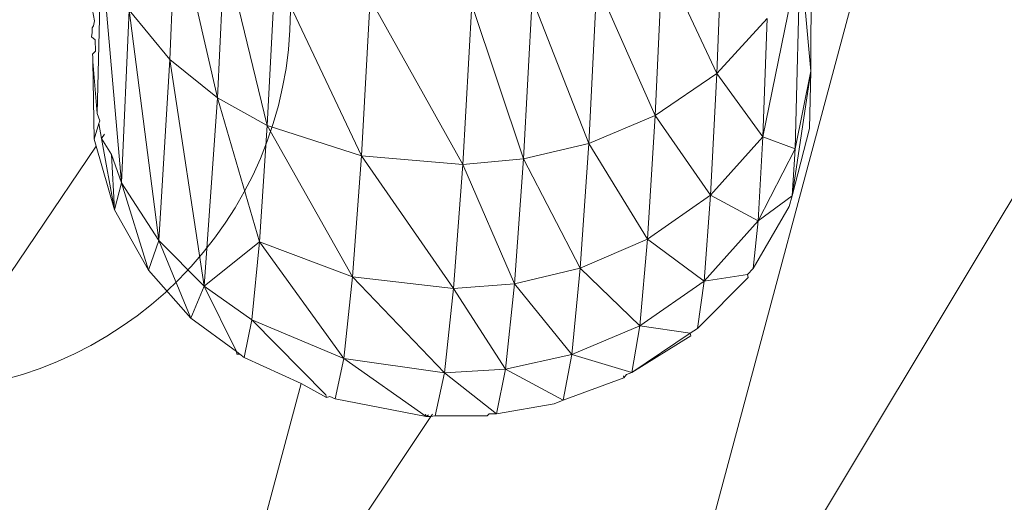
# Model space of a CAD drawing. Units: millimetres. Extents: x 1590 to 5896, y -3171 to 2980.
# Drawn here: x 2470 to 2484, y -64 to -57 of the extents above; entities that cross this region are included whole.
import ezdxf

# ---------------------------------------------------------------- set-up
doc = ezdxf.new("R2010")
doc.units = ezdxf.units.MM
doc.header["$MEASUREMENT"] = 0
doc.layers.add('layer 1', color=7, linetype='Continuous')

# ---------------------------------------------------------------- blocks, each defined once
blk = doc.blocks.new('ИО 0118Т-6')
at = {"layer": 'layer 1', "color": 250, "lineweight": 9}
blk.add_open_spline([(5883.4045, -2671.3765), (5883.4045, -2671.3765), (5882.7531, -2697.0845), (5882.7531, -2697.0845), (5882.7531, -2697.0845), (5882.7531, -2697.0845), (5880.8201, -2722.4574), (5880.8201, -2722.4574), (5880.8201, -2722.4574), (5880.8201, -2722.4574), (5877.6374, -2747.464), (5877.6374, -2747.464), (5877.6374, -2747.464), (5877.6374, -2747.464), (5873.236, -2772.0724), (5873.236, -2772.0724), (5873.236, -2772.0724), (5873.236, -2772.0724), (5867.6477, -2796.2512), (5867.6477, -2796.2512), (5867.6477, -2796.2512), (5867.6477, -2796.2512), (5860.9041, -2819.9685), (5860.9041, -2819.9685), (5860.9041, -2819.9685), (5860.9041, -2819.9685), (5853.0365, -2843.1933), (5853.0365, -2843.1933), (5853.0365, -2843.1933), (5853.0365, -2843.1933), (5844.0769, -2865.8939), (5844.0769, -2865.8939), (5844.0769, -2865.8939), (5844.0769, -2865.8939), (5834.0564, -2888.0386), (5834.0564, -2888.0386), (5834.0564, -2888.0386), (5834.0564, -2888.0386), (5823.007, -2909.5957), (5823.007, -2909.5957), (5823.007, -2909.5957), (5823.007, -2909.5957), (5810.9598, -2930.5338), (5810.9598, -2930.5338), (5810.9598, -2930.5338), (5810.9598, -2930.5338), (5797.9466, -2950.8215), (5797.9466, -2950.8215), (5797.9466, -2950.8215), (5797.9466, -2950.8215), (5783.9989, -2970.4274), (5783.9989, -2970.4274), (5783.9989, -2970.4274), (5783.9989, -2970.4274), (5769.1482, -2989.3194), (5769.1482, -2989.3194), (5769.1482, -2989.3194), (5769.1482, -2989.3194), (5753.4263, -3007.4662), (5753.4263, -3007.4662), (5753.4263, -3007.4662), (5753.4263, -3007.4662), (5736.8644, -3024.8363), (5736.8644, -3024.8363), (5736.8644, -3024.8363), (5736.8644, -3024.8363), (5719.4942, -3041.3982), (5719.4942, -3041.3982), (5719.4942, -3041.3982), (5719.4942, -3041.3982), (5701.3473, -3057.1202), (5701.3473, -3057.1202), (5701.3473, -3057.1202), (5701.3473, -3057.1202), (5682.4554, -3071.9711), (5682.4554, -3071.9711), (5682.4554, -3071.9711), (5682.4554, -3071.9711), (5662.8496, -3085.9186), (5662.8496, -3085.9186), (5662.8496, -3085.9186), (5662.8496, -3085.9186), (5642.5619, -3098.9319), (5642.5619, -3098.9319), (5642.5619, -3098.9319), (5642.5619, -3098.9319), (5621.6238, -3110.979), (5621.6238, -3110.979), (5621.6238, -3110.979), (5621.6238, -3110.979), (5600.0664, -3122.0286), (5600.0664, -3122.0286), (5600.0664, -3122.0286), (5600.0664, -3122.0286), (5577.9219, -3132.0489), (5577.9219, -3132.0489), (5577.9219, -3132.0489), (5577.9219, -3132.0489), (5555.2213, -3141.0086), (5555.2213, -3141.0086), (5555.2213, -3141.0086), (5555.2213, -3141.0086), (5531.9966, -3148.876), (5531.9966, -3148.876), (5531.9966, -3148.876), (5531.9966, -3148.876), (5508.2791, -3155.6197), (5508.2791, -3155.6197), (5508.2791, -3155.6197), (5508.2791, -3155.6197), (5484.1004, -3161.2081), (5484.1004, -3161.2081), (5484.1004, -3161.2081), (5484.1004, -3161.2081), (5459.492, -3165.6094), (5459.492, -3165.6094), (5459.492, -3165.6094), (5459.492, -3165.6094), (5434.4854, -3168.7923), (5434.4854, -3168.7923), (5434.4854, -3168.7923), (5434.4854, -3168.7923), (5409.1125, -3170.7251), (5409.1125, -3170.7251), (5409.1125, -3170.7251), (5409.1125, -3170.7251), (5383.4045, -3171.3765), (5383.4045, -3171.3765), (5383.4045, -3171.3765), (5383.4045, -3171.3765), (2099.4305, -3171.3765), (2099.4305, -3171.3765), (2099.4305, -3171.3765), (2099.4305, -3171.3765), (2073.7225, -3170.7251), (2073.7225, -3170.7251), (2073.7225, -3170.7251), (2073.7225, -3170.7251), (2048.3495, -3168.7923), (2048.3495, -3168.7923), (2048.3495, -3168.7923), (2048.3495, -3168.7923), (2023.3431, -3165.6092), (2023.3431, -3165.6092), (2023.3431, -3165.6092), (2023.3431, -3165.6092), (1998.7346, -3161.2081), (1998.7346, -3161.2081), (1998.7346, -3161.2081), (1998.7346, -3161.2081), (1974.5559, -3155.6199), (1974.5559, -3155.6199), (1974.5559, -3155.6199), (1974.5559, -3155.6199), (1950.8383, -3148.876), (1950.8383, -3148.876), (1950.8383, -3148.876), (1950.8383, -3148.876), (1927.6134, -3141.0088), (1927.6134, -3141.0088), (1927.6134, -3141.0088), (1927.6134, -3141.0088), (1904.9132, -3132.0489), (1904.9132, -3132.0489), (1904.9132, -3132.0489), (1904.9132, -3132.0489), (1882.7684, -3122.0286), (1882.7684, -3122.0286), (1882.7684, -3122.0286), (1882.7684, -3122.0286), (1861.2113, -3110.979), (1861.2113, -3110.979), (1861.2113, -3110.979), (1861.2113, -3110.979), (1840.2731, -3098.9316), (1840.2731, -3098.9316), (1840.2731, -3098.9316), (1840.2731, -3098.9316), (1819.9852, -3085.9186), (1819.9852, -3085.9186), (1819.9852, -3085.9186), (1819.9852, -3085.9186), (1800.3795, -3071.9709), (1800.3795, -3071.9709), (1800.3795, -3071.9709), (1800.3795, -3071.9709), (1781.4874, -3057.1201), (1781.4874, -3057.1201), (1781.4874, -3057.1201), (1781.4874, -3057.1201), (1763.3407, -3041.3982), (1763.3407, -3041.3982), (1763.3407, -3041.3982), (1763.3407, -3041.3982), (1745.9706, -3024.8363), (1745.9706, -3024.8363), (1745.9706, -3024.8363), (1745.9706, -3024.8363), (1729.4088, -3007.4663), (1729.4088, -3007.4663), (1729.4088, -3007.4663), (1729.4088, -3007.4663), (1713.6866, -2989.3193), (1713.6866, -2989.3193), (1713.6866, -2989.3193), (1713.6866, -2989.3193), (1698.8361, -2970.4272), (1698.8361, -2970.4272), (1698.8361, -2970.4272), (1698.8361, -2970.4272), (1684.8883, -2950.8216), (1684.8883, -2950.8216), (1684.8883, -2950.8216), (1684.8883, -2950.8216), (1671.8751, -2930.5339), (1671.8751, -2930.5339), (1671.8751, -2930.5339), (1671.8751, -2930.5339), (1659.828, -2909.5957), (1659.828, -2909.5957), (1659.828, -2909.5957), (1659.828, -2909.5957), (1648.7784, -2888.0386), (1648.7784, -2888.0386), (1648.7784, -2888.0386), (1648.7784, -2888.0386), (1638.7579, -2865.8938), (1638.7579, -2865.8938), (1638.7579, -2865.8938), (1638.7579, -2865.8938), (1629.7985, -2843.1933), (1629.7985, -2843.1933), (1629.7985, -2843.1933), (1629.7985, -2843.1933), (1621.9308, -2819.9685), (1621.9308, -2819.9685), (1621.9308, -2819.9685), (1621.9308, -2819.9685), (1615.1871, -2796.251), (1615.1871, -2796.251), (1615.1871, -2796.251), (1615.1871, -2796.251), (1609.599, -2772.0723), (1609.599, -2772.0723), (1609.599, -2772.0723), (1609.599, -2772.0723), (1605.1976, -2747.464), (1605.1976, -2747.464), (1605.1976, -2747.464), (1605.1976, -2747.464), (1602.0148, -2722.4575), (1602.0148, -2722.4575), (1602.0148, -2722.4575), (1602.0148, -2722.4575), (1600.0819, -2697.0845), (1600.0819, -2697.0845), (1600.0819, -2697.0845), (1600.0819, -2697.0845), (1599.4305, -2671.3765), (1599.4305, -2671.3765), (1599.4305, -2671.3765), (1599.4305, -2671.3765), (1599.4305, 2480.0097), (1599.4305, 2480.0097), (1599.4305, 2480.0097), (1599.4305, 2480.0097), (1600.0817, 2505.7177), (1600.0817, 2505.7177), (1600.0817, 2505.7177), (1600.0817, 2505.7177), (1602.0148, 2531.0903), (1602.0148, 2531.0903), (1602.0148, 2531.0903), (1602.0148, 2531.0903), (1605.1974, 2556.0971), (1605.1974, 2556.0971), (1605.1974, 2556.0971), (1605.1974, 2556.0971), (1609.599, 2580.7055), (1609.599, 2580.7055), (1609.599, 2580.7055), (1609.599, 2580.7055), (1615.1871, 2604.8842), (1615.1871, 2604.8842), (1615.1871, 2604.8842), (1615.1871, 2604.8842), (1621.9308, 2628.602), (1621.9308, 2628.602), (1621.9308, 2628.602), (1621.9308, 2628.602), (1629.7985, 2651.8271), (1629.7985, 2651.8271), (1629.7985, 2651.8271), (1629.7985, 2651.8271), (1638.7579, 2674.5273), (1638.7579, 2674.5273), (1638.7579, 2674.5273), (1638.7579, 2674.5273), (1648.7784, 2696.6718), (1648.7784, 2696.6718), (1648.7784, 2696.6718), (1648.7784, 2696.6718), (1659.8282, 2718.229), (1659.8282, 2718.229), (1659.8282, 2718.229), (1659.8282, 2718.229), (1671.8751, 2739.1669), (1671.8751, 2739.1669), (1671.8751, 2739.1669), (1671.8751, 2739.1669), (1684.8883, 2759.455), (1684.8883, 2759.455), (1684.8883, 2759.455), (1684.8883, 2759.455), (1698.8361, 2779.0605), (1698.8361, 2779.0605), (1698.8361, 2779.0605), (1698.8361, 2779.0605), (1713.6866, 2797.9526), (1713.6866, 2797.9526), (1713.6866, 2797.9526), (1713.6866, 2797.9526), (1729.4088, 2816.0996), (1729.4088, 2816.0996), (1729.4088, 2816.0996), (1729.4088, 2816.0996), (1745.9706, 2833.4697), (1745.9706, 2833.4697), (1745.9706, 2833.4697), (1745.9706, 2833.4697), (1763.3407, 2850.0317), (1763.3407, 2850.0317), (1763.3407, 2850.0317), (1763.3407, 2850.0317), (1781.4874, 2865.7534), (1781.4874, 2865.7534), (1781.4874, 2865.7534), (1781.4874, 2865.7534), (1800.3795, 2880.6044), (1800.3795, 2880.6044), (1800.3795, 2880.6044), (1800.3795, 2880.6044), (1819.9852, 2894.5517), (1819.9852, 2894.5517), (1819.9852, 2894.5517), (1819.9852, 2894.5517), (1840.2731, 2907.5649), (1840.2731, 2907.5649), (1840.2731, 2907.5649), (1840.2731, 2907.5649), (1861.2113, 2919.6123), (1861.2113, 2919.6123), (1861.2113, 2919.6123), (1861.2113, 2919.6123), (1882.7684, 2930.6621), (1882.7684, 2930.6621), (1882.7684, 2930.6621), (1882.7684, 2930.6621), (1904.9132, 2940.6821), (1904.9132, 2940.6821), (1904.9132, 2940.6821), (1904.9132, 2940.6821), (1927.6134, 2949.642), (1927.6134, 2949.642), (1927.6134, 2949.642), (1927.6134, 2949.642), (1950.8384, 2957.5092), (1950.8384, 2957.5092), (1950.8384, 2957.5092), (1950.8384, 2957.5092), (1974.5558, 2964.2534), (1974.5558, 2964.2534), (1974.5558, 2964.2534), (1974.5558, 2964.2534), (1998.7346, 2969.8413), (1998.7346, 2969.8413), (1998.7346, 2969.8413), (1998.7346, 2969.8413), (2023.343, 2974.2426), (2023.343, 2974.2426), (2023.343, 2974.2426), (2023.343, 2974.2426), (2048.3495, 2977.4252), (2048.3495, 2977.4252), (2048.3495, 2977.4252), (2048.3495, 2977.4252), (2073.7225, 2979.3583), (2073.7225, 2979.3583), (2073.7225, 2979.3583), (2073.7225, 2979.3583), (2099.4305, 2980.0097), (2099.4305, 2980.0097), (2099.4305, 2980.0097), (2099.4305, 2980.0097), (5383.4045, 2980.0097), (5383.4045, 2980.0097), (5383.4045, 2980.0097), (5383.4045, 2980.0097), (5409.1124, 2979.3588), (5409.1124, 2979.3588), (5409.1124, 2979.3588), (5409.1124, 2979.3588), (5434.4854, 2977.4257), (5434.4854, 2977.4257), (5434.4854, 2977.4257), (5434.4854, 2977.4257), (5459.4919, 2974.2426), (5459.4919, 2974.2426), (5459.4919, 2974.2426), (5459.4919, 2974.2426), (5484.1003, 2969.8408), (5484.1003, 2969.8408), (5484.1003, 2969.8408), (5484.1003, 2969.8408), (5508.2791, 2964.2529), (5508.2791, 2964.2529), (5508.2791, 2964.2529), (5508.2791, 2964.2529), (5531.9966, 2957.5092), (5531.9966, 2957.5092), (5531.9966, 2957.5092), (5531.9966, 2957.5092), (5555.2214, 2949.642), (5555.2214, 2949.642), (5555.2214, 2949.642), (5555.2214, 2949.642), (5577.9219, 2940.6826), (5577.9219, 2940.6826), (5577.9219, 2940.6826), (5577.9219, 2940.6826), (5600.0665, 2930.6621), (5600.0665, 2930.6621), (5600.0665, 2930.6621), (5600.0665, 2930.6621), (5621.6236, 2919.6118), (5621.6236, 2919.6118), (5621.6236, 2919.6118), (5621.6236, 2919.6118), (5642.562, 2907.5649), (5642.562, 2907.5649), (5642.562, 2907.5649), (5642.562, 2907.5649), (5662.8496, 2894.5517), (5662.8496, 2894.5517), (5662.8496, 2894.5517), (5662.8496, 2894.5517), (5682.4553, 2880.6044), (5682.4553, 2880.6044), (5682.4553, 2880.6044), (5682.4553, 2880.6044), (5701.3473, 2865.7534), (5701.3473, 2865.7534), (5701.3473, 2865.7534), (5701.3473, 2865.7534), (5719.4943, 2850.0317), (5719.4943, 2850.0317), (5719.4943, 2850.0317), (5719.4943, 2850.0317), (5736.8644, 2833.4697), (5736.8644, 2833.4697), (5736.8644, 2833.4697), (5736.8644, 2833.4697), (5753.4262, 2816.0996), (5753.4262, 2816.0996), (5753.4262, 2816.0996), (5753.4262, 2816.0996), (5769.1484, 2797.9526), (5769.1484, 2797.9526), (5769.1484, 2797.9526), (5769.1484, 2797.9526), (5783.9988, 2779.0605), (5783.9988, 2779.0605), (5783.9988, 2779.0605), (5783.9988, 2779.0605), (5797.9466, 2759.455), (5797.9466, 2759.455), (5797.9466, 2759.455), (5797.9466, 2759.455), (5810.9598, 2739.1669), (5810.9598, 2739.1669), (5810.9598, 2739.1669), (5810.9598, 2739.1669), (5823.0069, 2718.229), (5823.0069, 2718.229), (5823.0069, 2718.229), (5823.0069, 2718.229), (5834.0564, 2696.6713), (5834.0564, 2696.6713), (5834.0564, 2696.6713), (5834.0564, 2696.6713), (5844.0769, 2674.5268), (5844.0769, 2674.5268), (5844.0769, 2674.5268), (5844.0769, 2674.5268), (5853.0367, 2651.8266), (5853.0367, 2651.8266), (5853.0367, 2651.8266), (5853.0367, 2651.8266), (5860.9041, 2628.602), (5860.9041, 2628.602), (5860.9041, 2628.602), (5860.9041, 2628.602), (5867.6477, 2604.8842), (5867.6477, 2604.8842), (5867.6477, 2604.8842), (5867.6477, 2604.8842), (5873.236, 2580.7055), (5873.236, 2580.7055), (5873.236, 2580.7055), (5873.236, 2580.7055), (5877.6374, 2556.0971), (5877.6374, 2556.0971), (5877.6374, 2556.0971), (5877.6374, 2556.0971), (5880.8202, 2531.0908), (5880.8202, 2531.0908), (5880.8202, 2531.0908), (5880.8202, 2531.0908), (5882.7532, 2505.7177), (5882.7532, 2505.7177), (5882.7532, 2505.7177), (5882.7532, 2505.7177), (5883.4045, 2480.0097), (5883.4045, 2480.0097), (5883.4045, 2480.0097), (5883.4045, 2480.0097), (5883.4045, -2671.3765), (5883.4045, -2671.3765)], degree=3, knots=[0, 0, 0, 0, 0.0075188, 0.0075188, 0.0075188, 0.0075188, 0.0150376, 0.0150376, 0.0150376, 0.0150376, 0.0225564, 0.0225564, 0.0225564, 0.0225564, 0.0300752, 0.0300752, 0.0300752, 0.0300752, 0.037594, 0.037594, 0.037594, 0.037594, 0.0451128, 0.0451128, 0.0451128, 0.0451128, 0.0526316, 0.0526316, 0.0526316, 0.0526316, 0.0601504, 0.0601504, 0.0601504, 0.0601504, 0.0676692, 0.0676692, 0.0676692, 0.0676692, 0.075188, 0.075188, 0.075188, 0.075188, 0.0827068, 0.0827068, 0.0827068, 0.0827068, 0.0902256, 0.0902256, 0.0902256, 0.0902256, 0.0977444, 0.0977444, 0.0977444, 0.0977444, 0.1052632, 0.1052632, 0.1052632, 0.1052632, 0.112782, 0.112782, 0.112782, 0.112782, 0.1203008, 0.1203008, 0.1203008, 0.1203008, 0.1278195, 0.1278195, 0.1278195, 0.1278196, 0.1353383, 0.1353383, 0.1353383, 0.1353384, 0.1428571, 0.1428571, 0.1428571, 0.1428572, 0.1503759, 0.1503759, 0.1503759, 0.1503759, 0.1578947, 0.1578947, 0.1578947, 0.1578947, 0.1654135, 0.1654135, 0.1654135, 0.1654135, 0.1729323, 0.1729323, 0.1729323, 0.1729323, 0.1804511, 0.1804511, 0.1804511, 0.1804511, 0.1879699, 0.1879699, 0.1879699, 0.1879699, 0.1954887, 0.1954887, 0.1954887, 0.1954887, 0.2030075, 0.2030075, 0.2030075, 0.2030075, 0.2105263, 0.2105263, 0.2105263, 0.2105263, 0.2180451, 0.2180451, 0.2180451, 0.2180451, 0.2255639, 0.2255639, 0.2255639, 0.2255639, 0.2330827, 0.2330827, 0.2330827, 0.2330827, 0.2406015, 0.2406015, 0.2406015, 0.2406015, 0.2481203, 0.2481203, 0.2481203, 0.2481203, 0.2556391, 0.2556391, 0.2556391, 0.2556391, 0.2631579, 0.2631579, 0.2631579, 0.2631579, 0.2706767, 0.2706767, 0.2706767, 0.2706767, 0.2781955, 0.2781955, 0.2781955, 0.2781955, 0.2857143, 0.2857143, 0.2857143, 0.2857143, 0.2932331, 0.2932331, 0.2932331, 0.2932331, 0.3007519, 0.3007519, 0.3007519, 0.3007519, 0.3082707, 0.3082707, 0.3082707, 0.3082707, 0.3157895, 0.3157895, 0.3157895, 0.3157895, 0.3233083, 0.3233083, 0.3233083, 0.3233083, 0.3308271, 0.3308271, 0.3308271, 0.3308271, 0.3383459, 0.3383459, 0.3383459, 0.3383459, 0.3458647, 0.3458647, 0.3458647, 0.3458647, 0.3533835, 0.3533835, 0.3533835, 0.3533835, 0.3609023, 0.3609023, 0.3609023, 0.3609023, 0.3684211, 0.3684211, 0.3684211, 0.3684211, 0.3759398, 0.3759398, 0.3759398, 0.3759399, 0.3834586, 0.3834586, 0.3834586, 0.3834587, 0.3909774, 0.3909774, 0.3909774, 0.3909775, 0.3984962, 0.3984962, 0.3984962, 0.3984963, 0.406015, 0.406015, 0.406015, 0.406015, 0.4135338, 0.4135338, 0.4135338, 0.4135338, 0.4210526, 0.4210526, 0.4210526, 0.4210526, 0.4285714, 0.4285714, 0.4285714, 0.4285714, 0.4360902, 0.4360902, 0.4360902, 0.4360902, 0.443609, 0.443609, 0.443609, 0.443609, 0.4511278, 0.4511278, 0.4511278, 0.4511278, 0.4586466, 0.4586466, 0.4586466, 0.4586466, 0.4661654, 0.4661654, 0.4661654, 0.4661654, 0.4736842, 0.4736842, 0.4736842, 0.4736842, 0.481203, 0.481203, 0.481203, 0.481203, 0.4887218, 0.4887218, 0.4887218, 0.4887218, 0.4962406, 0.4962406, 0.4962406, 0.4962406, 0.5037594, 0.5037594, 0.5037594, 0.5037594, 0.5112782, 0.5112782, 0.5112782, 0.5112782, 0.518797, 0.518797, 0.518797, 0.518797, 0.5263158, 0.5263158, 0.5263158, 0.5263158, 0.5338346, 0.5338346, 0.5338346, 0.5338346, 0.5413534, 0.5413534, 0.5413534, 0.5413534, 0.5488722, 0.5488722, 0.5488722, 0.5488722, 0.556391, 0.556391, 0.556391, 0.556391, 0.5639098, 0.5639098, 0.5639098, 0.5639098, 0.5714286, 0.5714286, 0.5714286, 0.5714286, 0.5789474, 0.5789474, 0.5789474, 0.5789474, 0.5864662, 0.5864662, 0.5864662, 0.5864662, 0.593985, 0.593985, 0.593985, 0.593985, 0.6015038, 0.6015038, 0.6015038, 0.6015038, 0.6090226, 0.6090226, 0.6090226, 0.6090226, 0.6165414, 0.6165414, 0.6165414, 0.6165414, 0.6240602, 0.6240602, 0.6240602, 0.6240602, 0.6315789, 0.6315789, 0.6315789, 0.631579, 0.6390977, 0.6390977, 0.6390977, 0.6390978, 0.6466165, 0.6466165, 0.6466165, 0.6466166, 0.6541353, 0.6541353, 0.6541353, 0.6541353, 0.6616541, 0.6616541, 0.6616541, 0.6616541, 0.6691729, 0.6691729, 0.6691729, 0.6691729, 0.6766917, 0.6766917, 0.6766917, 0.6766917, 0.6842105, 0.6842105, 0.6842105, 0.6842105, 0.6917293, 0.6917293, 0.6917293, 0.6917293, 0.6992481, 0.6992481, 0.6992481, 0.6992481, 0.7067669, 0.7067669, 0.7067669, 0.7067669, 0.7142857, 0.7142857, 0.7142857, 0.7142857, 0.7218045, 0.7218045, 0.7218045, 0.7218045, 0.7293233, 0.7293233, 0.7293233, 0.7293233, 0.7368421, 0.7368421, 0.7368421, 0.7368421, 0.7443609, 0.7443609, 0.7443609, 0.7443609, 0.7518797, 0.7518797, 0.7518797, 0.7518797, 0.7593985, 0.7593985, 0.7593985, 0.7593985, 0.7669173, 0.7669173, 0.7669173, 0.7669173, 0.7744361, 0.7744361, 0.7744361, 0.7744361, 0.7819549, 0.7819549, 0.7819549, 0.7819549, 0.7894737, 0.7894737, 0.7894737, 0.7894737, 0.7969925, 0.7969925, 0.7969925, 0.7969925, 0.8045113, 0.8045113, 0.8045113, 0.8045113, 0.8120301, 0.8120301, 0.8120301, 0.8120301, 0.8195489, 0.8195489, 0.8195489, 0.8195489, 0.8270677, 0.8270677, 0.8270677, 0.8270677, 0.8345865, 0.8345865, 0.8345865, 0.8345865, 0.8421053, 0.8421053, 0.8421053, 0.8421053, 0.8496241, 0.8496241, 0.8496241, 0.8496241, 0.8571429, 0.8571429, 0.8571429, 0.8571429, 0.8646617, 0.8646617, 0.8646617, 0.8646617, 0.8721805, 0.8721805, 0.8721805, 0.8721805, 0.8796992, 0.8796992, 0.8796992, 0.8796993, 0.887218, 0.887218, 0.887218, 0.8872181, 0.8947368, 0.8947368, 0.8947368, 0.8947369, 0.9022556, 0.9022556, 0.9022556, 0.9022556, 0.9097744, 0.9097744, 0.9097744, 0.9097744, 0.9172932, 0.9172932, 0.9172932, 0.9172932, 0.924812, 0.924812, 0.924812, 0.924812, 0.9323308, 0.9323308, 0.9323308, 0.9323308, 0.9398496, 0.9398496, 0.9398496, 0.9398496, 0.9473684, 0.9473684, 0.9473684, 0.9473684, 0.9548872, 0.9548872, 0.9548872, 0.9548872, 0.962406, 0.962406, 0.962406, 0.962406, 0.9699248, 0.9699248, 0.9699248, 0.9699248, 0.9774436, 0.9774436, 0.9774436, 0.9774436, 0.9849624, 0.9849624, 0.9849624, 0.9849624, 1, 1, 1, 1], dxfattribs=at)
at = {"layer": 'layer 1', "color": 250, "lineweight": 20}
for points, knots in [([(2576.4244, -219.8732), (2576.4244, -219.8732), (2776.2622, -219.8732), (2776.2622, -219.8732), (2776.2622, -219.8732), (2849.9218, -219.8732), (2910.1887, -159.6063), (2910.1887, -85.9467), (2910.1887, -85.9467), (2910.1887, -85.9467), (2910.1887, -85.9466), (2910.1887, -85.9466), (2910.1887, -85.9466), (2910.1887, -12.287), (2849.9218, 47.9799), (2776.2622, 47.9799), (2776.2622, 47.9799), (2776.2622, 47.9799), (2576.4244, 47.9799), (2576.4244, 47.9799), (2576.4244, 47.9799), (2502.7648, 47.9799), (2442.4979, -12.287), (2442.4979, -85.9466), (2442.4979, -85.9466), (2442.4979, -85.9466), (2442.4979, -85.9467), (2442.4979, -85.9467), (2442.4979, -85.9467), (2442.4979, -159.6063), (2502.7648, -219.8732), (2576.4244, -219.8732)], [0, 0, 0, 0, 0.1111111, 0.1111111, 0.1111111, 0.1111111, 0.2222222, 0.2222222, 0.2222222, 0.2222222, 0.3333333, 0.3333333, 0.3333333, 0.3333333, 0.4444444, 0.4444444, 0.4444444, 0.4444445, 0.5555556, 0.5555556, 0.5555556, 0.5555556, 0.6666667, 0.6666667, 0.6666667, 0.6666667, 0.7777778, 0.7777778, 0.7777778, 0.7777778, 1, 1, 1, 1]), ([(2462.4979, 6.5537), (2462.4979, 6.5537), (2890.0491, 6.5537), (2890.0491, 6.5537), (2890.0491, 6.5537), (2901.0491, 6.5537), (2910.0491, -2.4463), (2910.0491, -13.4463), (2910.0491, -13.4463), (2910.0491, -13.4463), (2910.0491, -160.9605), (2910.0491, -160.9605), (2910.0491, -160.9605), (2910.0491, -171.9605), (2901.0491, -180.9605), (2890.0491, -180.9605), (2890.0491, -180.9605), (2890.0491, -180.9605), (2462.4979, -180.9605), (2462.4979, -180.9605), (2462.4979, -180.9605), (2451.4979, -180.9605), (2442.4979, -171.9605), (2442.4979, -160.9605), (2442.4979, -160.9605), (2442.4979, -160.9605), (2442.4979, -13.4463), (2442.4979, -13.4463), (2442.4979, -13.4463), (2442.4979, -2.4463), (2451.4979, 6.5537), (2462.4979, 6.5537)], [0, 0, 0, 0, 0.1111111, 0.1111111, 0.1111111, 0.1111111, 0.2222222, 0.2222222, 0.2222222, 0.2222222, 0.3333333, 0.3333333, 0.3333333, 0.3333333, 0.4444444, 0.4444444, 0.4444444, 0.4444445, 0.5555556, 0.5555556, 0.5555556, 0.5555556, 0.6666667, 0.6666667, 0.6666667, 0.6666667, 0.7777778, 0.7777778, 0.7777778, 0.7777778, 1, 1, 1, 1]), ([(2468.2073, -61.9943), (2468.2073, -61.9943), (2468.2072, -61.9943), (2468.2072, -61.9943), (2468.2072, -61.9943), (2465.2009, -61.9943), (2462.7412, -59.5346), (2462.7412, -56.5283), (2462.7412, -56.5283), (2462.7412, -56.5283), (2462.7412, -22.5956), (2462.7412, -22.5956), (2462.7412, -22.5956), (2462.7412, -19.5893), (2465.2009, -17.1296), (2468.2072, -17.1296), (2468.2072, -17.1296), (2468.2072, -17.1296), (2468.2073, -17.1296), (2468.2073, -17.1296), (2468.2073, -17.1296), (2471.2136, -17.1296), (2473.6733, -19.5893), (2473.6733, -22.5956), (2473.6733, -22.5956), (2473.6733, -22.5956), (2473.6733, -56.5283), (2473.6733, -56.5283), (2473.6733, -56.5283), (2473.6733, -59.5346), (2471.2136, -61.9943), (2468.2073, -61.9943)], [0, 0, 0, 0, 0.1111111, 0.1111111, 0.1111111, 0.1111111, 0.2222222, 0.2222222, 0.2222222, 0.2222222, 0.3333333, 0.3333333, 0.3333333, 0.3333333, 0.4444444, 0.4444444, 0.4444444, 0.4444445, 0.5555556, 0.5555556, 0.5555556, 0.5555556, 0.6666667, 0.6666667, 0.6666667, 0.6666667, 0.7777778, 0.7777778, 0.7777778, 0.7777778, 1, 1, 1, 1]), ([(2337.6882, -76.778), (2337.6882, -76.778), (2364.3885, -73.7031), (2379.8057, -67.5176), (2379.8057, -67.5176), (2395.2229, -61.3321), (2468.9659, -28.8417), (2468.9659, -28.8417), (2468.9659, -28.8417), (2468.9659, -28.8417), (2475.4948, -31.9551), (2476.8643, -39.1616), (2476.8643, -39.1616), (2478.2338, -46.3681), (2469.4233, -49.714), (2469.4233, -49.714), (2469.4233, -49.714), (2469.4233, -49.714), (2384.207, -86.6444), (2384.207, -86.6444), (2384.207, -86.6444), (2384.207, -86.6444), (2473.77, -125.2196), (2473.77, -125.2196), (2473.77, -125.2196), (2473.77, -125.2196), (2479.4174, -126.9746), (2476.2536, -136.3325), (2476.2536, -136.3325), (2473.0898, -145.6904), (2466.4852, -143.7324), (2463.6205, -142.6186), (2463.6205, -142.6186), (2460.7558, -141.5048), (2399.3736, -114.4804), (2399.3736, -114.4804), (2399.3736, -114.4804), (2399.3736, -114.4804), (2367.3242, -100.9434), (2355.5845, -98.9141), (2355.5845, -98.9141), (2343.8448, -96.8848), (2337.1009, -96.8292), (2337.1009, -96.8292), (2337.1009, -96.8292), (2337.1009, -96.8292), (2337.6882, -76.778), (2337.6882, -76.778)], [0, 0, 0, 0, 0.0769231, 0.0769231, 0.0769231, 0.0769231, 0.1538462, 0.1538462, 0.1538462, 0.1538462, 0.2307692, 0.2307692, 0.2307692, 0.2307692, 0.3076923, 0.3076923, 0.3076923, 0.3076923, 0.3846154, 0.3846154, 0.3846154, 0.3846154, 0.4615385, 0.4615385, 0.4615385, 0.4615385, 0.5384615, 0.5384615, 0.5384615, 0.5384615, 0.6153846, 0.6153846, 0.6153846, 0.6153846, 0.6923077, 0.6923077, 0.6923077, 0.6923077, 0.7692308, 0.7692308, 0.7692308, 0.7692308, 0.8461538, 0.8461538, 0.8461538, 0.8461539, 1, 1, 1, 1])]:
    blk.add_open_spline(points, degree=3, knots=knots, dxfattribs=at)
at = {"layer": 'layer 1', "lineweight": 9}
for points in [[(2478.5092, -68.4298), (2478.5092, -68.4298), (2483.135, -51.175), (2483.135, -51.175)], [(2487.8389, -52.8869), (2487.8389, -52.8869), (2478.5092, -68.4298), (2478.5092, -68.4298)], [(2487.8389, -52.8869), (2487.8389, -52.8869), (2483.4401, -69.2981), (2483.4401, -69.2981)], [(2490.8897, -53.9968), (2490.8897, -53.9968), (2483.4401, -69.2981), (2483.4401, -69.2981)], [(2481.1525, -54.721), (2481.1525, -54.721), (2481.1454, -57.3942), (2481.1454, -57.3942)], [(2472.0262, -55.1744), (2472.0262, -55.1744), (2471.944, -57.2288), (2471.944, -57.2288)], [(2472.0262, -55.1744), (2472.0262, -55.1744), (2472.6271, -57.7763), (2472.6271, -57.7763)], [(2479.794, -57.4302), (2479.794, -57.4302), (2479.8806, -55.2173), (2479.8806, -55.2173)], [(2470.8986, -58.0034), (2470.8986, -58.0034), (2470.9537, -55.6603), (2470.9537, -55.6603)], [(2471.2474, -58.9967), (2471.2474, -58.9967), (2470.9537, -55.6603), (2470.9537, -55.6603)], [(2472.727, -55.6485), (2472.727, -55.6485), (2472.6271, -57.7763), (2472.6271, -57.7763)], [(2472.727, -55.6485), (2472.727, -55.6485), (2473.3409, -58.1736), (2473.3409, -58.1736)], [(2479.0137, -55.7648), (2479.0137, -55.7648), (2478.9076, -58.0304), (2478.9076, -58.0304)], [(2479.0137, -55.7648), (2479.0137, -55.7648), (2479.794, -57.4302), (2479.794, -57.4302)], [(2480.4543, -58.3391), (2480.4543, -58.3391), (2480.9896, -55.7122), (2480.9896, -55.7122)], [(2480.9181, -58.5121), (2480.9181, -58.5121), (2480.9896, -55.7122), (2480.9896, -55.7122)], [(2480.9896, -55.7122), (2480.9896, -55.7122), (2481.1454, -57.3942), (2481.1454, -57.3942)], [(2473.4534, -55.9884), (2473.4534, -55.9884), (2473.3409, -58.1736), (2473.3409, -58.1736)], [(2473.4534, -55.9884), (2473.4534, -55.9884), (2474.6919, -58.6111), (2474.6919, -58.6111)], [(2478.0746, -56.1379), (2478.0746, -56.1379), (2477.9554, -58.4325), (2477.9554, -58.4325)], [(2478.0746, -56.1379), (2478.0746, -56.1379), (2478.9076, -58.0304), (2478.9076, -58.0304)], [(2474.8181, -56.3525), (2474.8181, -56.3525), (2474.6919, -58.6111), (2474.6919, -58.6111)], [(2476.1462, -58.7357), (2476.1462, -58.7357), (2474.8181, -56.3525), (2474.8181, -56.3525)], [(2477.1445, -56.3525), (2477.1445, -56.3525), (2477.0174, -58.6561), (2477.0174, -58.6561)], [(2477.1445, -56.3525), (2477.1445, -56.3525), (2477.9554, -58.4325), (2477.9554, -58.4325)], [(2470.862, -56.6723), (2470.862, -56.6723), (2470.8335, -56.5211), (2470.8335, -56.5211)], [(2471.2474, -58.9967), (2471.2474, -58.9967), (2471.3587, -56.5186), (2471.3587, -56.5186)], [(2471.3587, -56.5186), (2471.3587, -56.5186), (2471.7855, -59.828), (2471.7855, -59.828)], [(2471.944, -57.2288), (2471.944, -57.2288), (2471.3587, -56.5186), (2471.3587, -56.5186)], [(2476.2761, -56.4383), (2476.2761, -56.4383), (2476.1462, -58.7357), (2476.1462, -58.7357)], [(2476.2761, -56.4383), (2476.2761, -56.4383), (2477.0174, -58.6561), (2477.0174, -58.6561)], [(2470.862, -56.6723), (2470.862, -56.6723), (2470.8476, -56.7434), (2470.8476, -56.7434)], [(2479.794, -57.4302), (2479.794, -57.4302), (2480.5185, -56.6418), (2480.5185, -56.6418)], [(2480.4543, -58.3391), (2480.4543, -58.3391), (2480.5185, -56.6418), (2480.5185, -56.6418)], [(2470.8476, -56.7434), (2470.8476, -56.7434), (2470.8266, -56.7719), (2470.8266, -56.7719)], [(2470.8266, -56.7719), (2470.8266, -56.7719), (2470.8279, -56.8402), (2470.8279, -56.8402)], [(2470.8279, -56.8402), (2470.8279, -56.8402), (2470.8149, -56.9042), (2470.8149, -56.9042)], [(2470.8149, -56.9042), (2470.8149, -56.9042), (2470.8695, -56.9439), (2470.8695, -56.9439)], [(2470.874, -57.1091), (2470.874, -57.1091), (2470.8695, -56.9439), (2470.8695, -56.9439)], [(2470.874, -57.1091), (2470.874, -57.1091), (2470.8336, -57.15), (2470.8336, -57.15)], [(2470.8371, -57.1955), (2470.8371, -57.1955), (2470.8336, -57.15), (2470.8336, -57.15)], [(2470.8357, -57.2565), (2470.8357, -57.2565), (2470.8371, -57.1955), (2470.8371, -57.1955)], [(2471.7855, -59.828), (2471.7855, -59.828), (2471.944, -57.2288), (2471.944, -57.2288)], [(2472.4324, -60.4807), (2472.4324, -60.4807), (2471.944, -57.2288), (2471.944, -57.2288)], [(2472.6271, -57.7763), (2472.6271, -57.7763), (2471.944, -57.2288), (2471.944, -57.2288)], [(2470.8357, -57.2565), (2470.8357, -57.2565), (2470.8561, -58.3695), (2470.8561, -58.3695)], [(2470.8357, -57.2565), (2470.8357, -57.2565), (2470.8986, -58.0034), (2470.8986, -58.0034)], [(2480.8775, -59.1849), (2480.8775, -59.1849), (2481.1454, -57.3942), (2481.1454, -57.3942)], [(2480.9181, -58.5121), (2480.9181, -58.5121), (2481.1454, -57.3942), (2481.1454, -57.3942)], [(2481.1454, -57.3942), (2481.1454, -57.3942), (2481.1245, -58.2207), (2481.1245, -58.2207)], [(2478.9076, -58.0304), (2478.9076, -58.0304), (2479.794, -57.4302), (2479.794, -57.4302)], [(2479.7047, -59.1773), (2479.7047, -59.1773), (2479.794, -57.4302), (2479.794, -57.4302)], [(2479.794, -57.4302), (2479.794, -57.4302), (2480.4543, -58.3391), (2480.4543, -58.3391)], [(2472.4324, -60.4807), (2472.4324, -60.4807), (2472.6271, -57.7763), (2472.6271, -57.7763)], [(2473.2296, -59.8453), (2473.2296, -59.8453), (2472.6271, -57.7763), (2472.6271, -57.7763)], [(2473.3409, -58.1736), (2473.3409, -58.1736), (2472.6271, -57.7763), (2472.6271, -57.7763)], [(2470.8986, -58.0034), (2470.8986, -58.0034), (2470.9357, -58.1089), (2470.9357, -58.1089)], [(2477.9554, -58.4325), (2477.9554, -58.4325), (2478.9076, -58.0304), (2478.9076, -58.0304)], [(2478.7991, -59.8086), (2478.7991, -59.8086), (2478.9076, -58.0304), (2478.9076, -58.0304)], [(2479.7047, -59.1773), (2479.7047, -59.1773), (2478.9076, -58.0304), (2478.9076, -58.0304)], [(2470.8561, -58.3695), (2470.8561, -58.3695), (2470.9243, -58.1462), (2470.9243, -58.1462)], [(2470.9243, -58.1462), (2470.9243, -58.1462), (2470.9357, -58.1089), (2470.9357, -58.1089)], [(2470.9243, -58.1462), (2470.9243, -58.1462), (2470.9626, -58.3598), (2470.9626, -58.3598)], [(2473.2296, -59.8453), (2473.2296, -59.8453), (2473.3409, -58.1736), (2473.3409, -58.1736)], [(2474.566, -60.3478), (2474.566, -60.3478), (2473.3409, -58.1736), (2473.3409, -58.1736)], [(2474.6919, -58.6111), (2474.6919, -58.6111), (2473.3409, -58.1736), (2473.3409, -58.1736)], [(2480.8775, -59.1849), (2480.8775, -59.1849), (2481.1245, -58.2207), (2481.1245, -58.2207)], [(2470.8561, -58.3695), (2470.8561, -58.3695), (2470.8858, -58.4733), (2470.8858, -58.4733)], [(2471.0029, -58.3003), (2471.0029, -58.3003), (2470.9626, -58.3598), (2470.9626, -58.3598)], [(2471.1472, -59.3871), (2471.1472, -59.3871), (2470.9626, -58.3598), (2470.9626, -58.3598)], [(2470.9626, -58.3598), (2470.9626, -58.3598), (2471.1056, -58.5927), (2471.1056, -58.5927)], [(2479.7047, -59.1773), (2479.7047, -59.1773), (2480.4543, -58.3391), (2480.4543, -58.3391)], [(2480.3871, -59.5456), (2480.3871, -59.5456), (2480.4543, -58.3391), (2480.4543, -58.3391)], [(2480.4543, -58.3391), (2480.4543, -58.3391), (2480.9181, -58.5121), (2480.9181, -58.5121)], [(2470.8858, -58.4733), (2470.8858, -58.4733), (2465.6817, -66.1649), (2465.6817, -66.1649)], [(2470.8858, -58.4733), (2470.8858, -58.4733), (2471.1472, -59.3871), (2471.1472, -59.3871)], [(2477.0174, -58.6561), (2477.0174, -58.6561), (2477.9554, -58.4325), (2477.9554, -58.4325)], [(2477.8343, -60.2239), (2477.8343, -60.2239), (2477.9554, -58.4325), (2477.9554, -58.4325)], [(2478.7991, -59.8086), (2478.7991, -59.8086), (2477.9554, -58.4325), (2477.9554, -58.4325)], [(2480.9181, -58.5121), (2480.9181, -58.5121), (2480.3871, -59.5456), (2480.3871, -59.5456)], [(2480.9181, -58.5121), (2480.9181, -58.5121), (2480.8775, -59.1849), (2480.8775, -59.1849)], [(2471.1472, -59.3871), (2471.1472, -59.3871), (2471.1056, -58.5927), (2471.1056, -58.5927)], [(2471.1056, -58.5927), (2471.1056, -58.5927), (2471.2474, -58.9967), (2471.2474, -58.9967)], [(2474.566, -60.3478), (2474.566, -60.3478), (2474.6919, -58.6111), (2474.6919, -58.6111)], [(2476.0156, -60.514), (2476.0156, -60.514), (2474.6919, -58.6111), (2474.6919, -58.6111)], [(2476.1462, -58.7357), (2476.1462, -58.7357), (2474.6919, -58.6111), (2474.6919, -58.6111)], [(2476.1462, -58.7357), (2476.1462, -58.7357), (2477.0174, -58.6561), (2477.0174, -58.6561)], [(2476.8892, -60.4461), (2476.8892, -60.4461), (2477.0174, -58.6561), (2477.0174, -58.6561)], [(2477.8343, -60.2239), (2477.8343, -60.2239), (2477.0174, -58.6561), (2477.0174, -58.6561)], [(2476.0156, -60.514), (2476.0156, -60.514), (2476.1462, -58.7357), (2476.1462, -58.7357)], [(2476.8892, -60.4461), (2476.8892, -60.4461), (2476.1462, -58.7357), (2476.1462, -58.7357)], [(2471.1472, -59.3871), (2471.1472, -59.3871), (2471.2474, -58.9967), (2471.2474, -58.9967)], [(2471.2474, -58.9967), (2471.2474, -58.9967), (2471.7855, -59.828), (2471.7855, -59.828)], [(2471.6372, -60.2502), (2471.6372, -60.2502), (2471.2474, -58.9967), (2471.2474, -58.9967)], [(2479.7047, -59.1773), (2479.7047, -59.1773), (2478.7991, -59.8086), (2478.7991, -59.8086)], [(2479.6127, -60.4081), (2479.6127, -60.4081), (2479.7047, -59.1773), (2479.7047, -59.1773)], [(2480.3871, -59.5456), (2480.3871, -59.5456), (2479.7047, -59.1773), (2479.7047, -59.1773)], [(2480.3871, -59.5456), (2480.3871, -59.5456), (2480.8775, -59.1849), (2480.8775, -59.1849)], [(2480.8775, -59.1849), (2480.8775, -59.1849), (2480.8335, -59.3379), (2480.8335, -59.3379)], [(2480.3171, -60.226), (2480.3171, -60.226), (2480.8335, -59.3379), (2480.8335, -59.3379)], [(2471.1472, -59.3871), (2471.1472, -59.3871), (2471.6372, -60.2502), (2471.6372, -60.2502)], [(2479.6127, -60.4081), (2479.6127, -60.4081), (2480.3871, -59.5456), (2480.3871, -59.5456)], [(2480.3871, -59.5456), (2480.3871, -59.5456), (2480.3171, -60.226), (2480.3171, -60.226)], [(2471.6372, -60.2502), (2471.6372, -60.2502), (2471.7855, -59.828), (2471.7855, -59.828)], [(2471.7855, -59.828), (2471.7855, -59.828), (2472.4324, -60.4807), (2472.4324, -60.4807)], [(2472.2452, -60.9383), (2472.2452, -60.9383), (2471.7855, -59.828), (2471.7855, -59.828)], [(2473.2296, -59.8453), (2473.2296, -59.8453), (2472.4324, -60.4807), (2472.4324, -60.4807)], [(2473.1195, -60.9632), (2473.1195, -60.9632), (2473.2296, -59.8453), (2473.2296, -59.8453)], [(2474.4405, -61.5197), (2474.4405, -61.5197), (2473.2296, -59.8453), (2473.2296, -59.8453)], [(2474.566, -60.3478), (2474.566, -60.3478), (2473.2296, -59.8453), (2473.2296, -59.8453)], [(2478.7991, -59.8086), (2478.7991, -59.8086), (2477.8343, -60.2239), (2477.8343, -60.2239)], [(2478.6881, -61.0497), (2478.6881, -61.0497), (2478.7991, -59.8086), (2478.7991, -59.8086)], [(2479.6127, -60.4081), (2479.6127, -60.4081), (2478.7991, -59.8086), (2478.7991, -59.8086)], [(2471.6372, -60.2502), (2471.6372, -60.2502), (2472.2452, -60.9383), (2472.2452, -60.9383)], [(2474.4405, -61.5197), (2474.4405, -61.5197), (2474.566, -60.3478), (2474.566, -60.3478)], [(2475.8847, -61.7267), (2475.8847, -61.7267), (2474.566, -60.3478), (2474.566, -60.3478)], [(2476.0156, -60.514), (2476.0156, -60.514), (2474.566, -60.3478), (2474.566, -60.3478)], [(2477.8343, -60.2239), (2477.8343, -60.2239), (2476.8892, -60.4461), (2476.8892, -60.4461)], [(2477.7112, -61.4637), (2477.7112, -61.4637), (2477.8343, -60.2239), (2477.8343, -60.2239)], [(2478.6881, -61.0497), (2478.6881, -61.0497), (2477.8343, -60.2239), (2477.8343, -60.2239)], [(2479.5179, -61.0871), (2479.5179, -61.0871), (2480.2439, -60.3568), (2480.2439, -60.3568)], [(2480.2361, -60.3133), (2480.2361, -60.3133), (2479.6127, -60.4081), (2479.6127, -60.4081)], [(2480.2361, -60.3133), (2480.2361, -60.3133), (2480.3171, -60.226), (2480.3171, -60.226)], [(2480.2439, -60.3568), (2480.2439, -60.3568), (2480.2361, -60.3133), (2480.2361, -60.3133)], [(2472.4324, -60.4807), (2472.4324, -60.4807), (2472.2452, -60.9383), (2472.2452, -60.9383)], [(2473.1195, -60.9632), (2473.1195, -60.9632), (2472.4324, -60.4807), (2472.4324, -60.4807)], [(2472.8978, -61.4202), (2472.8978, -61.4202), (2472.4324, -60.4807), (2472.4324, -60.4807)], [(2476.0156, -60.514), (2476.0156, -60.514), (2476.8892, -60.4461), (2476.8892, -60.4461)], [(2476.7602, -61.6748), (2476.7602, -61.6748), (2476.8892, -60.4461), (2476.8892, -60.4461)], [(2477.7112, -61.4637), (2477.7112, -61.4637), (2476.8892, -60.4461), (2476.8892, -60.4461)], [(2479.6127, -60.4081), (2479.6127, -60.4081), (2478.6881, -61.0497), (2478.6881, -61.0497)], [(2479.6127, -60.4081), (2479.6127, -60.4081), (2479.5179, -61.0871), (2479.5179, -61.0871)], [(2475.8847, -61.7267), (2475.8847, -61.7267), (2476.0156, -60.514), (2476.0156, -60.514)], [(2476.7602, -61.6748), (2476.7602, -61.6748), (2476.0156, -60.514), (2476.0156, -60.514)], [(2472.2452, -60.9383), (2472.2452, -60.9383), (2472.8978, -61.4202), (2472.8978, -61.4202)], [(2473.1195, -60.9632), (2473.1195, -60.9632), (2473.0109, -61.5038), (2473.0109, -61.5038)], [(2474.4405, -61.5197), (2474.4405, -61.5197), (2473.1195, -60.9632), (2473.1195, -60.9632)], [(2473.1195, -60.9632), (2473.1195, -60.9632), (2474.1836, -62.0401), (2474.1836, -62.0401)], [(2478.6881, -61.0497), (2478.6881, -61.0497), (2477.7112, -61.4637), (2477.7112, -61.4637)], [(2478.6881, -61.0497), (2478.6881, -61.0497), (2478.5752, -61.7191), (2478.5752, -61.7191)], [(2478.6881, -61.0497), (2478.6881, -61.0497), (2479.4134, -61.1572), (2479.4134, -61.1572)], [(2479.4134, -61.1572), (2479.4134, -61.1572), (2478.5752, -61.7191), (2478.5752, -61.7191)], [(2478.5752, -61.7191), (2478.5752, -61.7191), (2479.4208, -61.1923), (2479.4208, -61.1923)], [(2479.4134, -61.1572), (2479.4134, -61.1572), (2479.5179, -61.0871), (2479.5179, -61.0871)], [(2479.4134, -61.1572), (2479.4134, -61.1572), (2479.4208, -61.1923), (2479.4208, -61.1923)], [(2472.904, -61.4567), (2472.904, -61.4567), (2472.8978, -61.4202), (2472.8978, -61.4202)], [(2472.9473, -61.4568), (2472.9473, -61.4568), (2472.8978, -61.4202), (2472.8978, -61.4202)], [(2472.904, -61.4567), (2472.904, -61.4567), (2472.9473, -61.4568), (2472.9473, -61.4568)], [(2473.0109, -61.5038), (2473.0109, -61.5038), (2472.9473, -61.4568), (2472.9473, -61.4568)], [(2477.7112, -61.4637), (2477.7112, -61.4637), (2476.7602, -61.6748), (2476.7602, -61.6748)], [(2477.7112, -61.4637), (2477.7112, -61.4637), (2477.5869, -62.1178), (2477.5869, -62.1178)], [(2477.7112, -61.4637), (2477.7112, -61.4637), (2478.5752, -61.7191), (2478.5752, -61.7191)], [(2473.8292, -61.8781), (2473.8292, -61.8781), (2473.0109, -61.5038), (2473.0109, -61.5038)], [(2474.4405, -61.5197), (2474.4405, -61.5197), (2474.3155, -62.1005), (2474.3155, -62.1005)], [(2474.4405, -61.5197), (2474.4405, -61.5197), (2475.8847, -61.7267), (2475.8847, -61.7267)], [(2475.6216, -62.3524), (2475.6216, -62.3524), (2474.4405, -61.5197), (2474.4405, -61.5197)], [(2475.8847, -61.7267), (2475.8847, -61.7267), (2475.7534, -62.3441), (2475.7534, -62.3441)], [(2475.8847, -61.7267), (2475.8847, -61.7267), (2476.7602, -61.6748), (2476.7602, -61.6748)], [(2475.8847, -61.7267), (2475.8847, -61.7267), (2476.63, -62.3116), (2476.63, -62.3116)], [(2476.7602, -61.6748), (2476.7602, -61.6748), (2476.63, -62.3116), (2476.63, -62.3116)], [(2476.7602, -61.6748), (2476.7602, -61.6748), (2477.5869, -62.1178), (2477.5869, -62.1178)], [(2478.4604, -61.7973), (2478.4604, -61.7973), (2478.4538, -61.7681), (2478.4538, -61.7681)], [(2478.4604, -61.7973), (2478.4604, -61.7973), (2478.498, -61.7502), (2478.498, -61.7502)], [(2478.5752, -61.7191), (2478.5752, -61.7191), (2478.498, -61.7502), (2478.498, -61.7502)], [(2473.8292, -61.8781), (2473.8292, -61.8781), (2472.3651, -67.3445), (2472.3651, -67.3445)], [(2474.1912, -62.0783), (2474.1912, -62.0783), (2473.8292, -61.8781), (2473.8292, -61.8781)], [(2477.5869, -62.1178), (2477.5869, -62.1178), (2478.4604, -61.7973), (2478.4604, -61.7973)], [(2474.1912, -62.0783), (2474.1912, -62.0783), (2474.1836, -62.0401), (2474.1836, -62.0401)], [(2474.1912, -62.0783), (2474.1912, -62.0783), (2474.2403, -62.0661), (2474.2403, -62.0661)], [(2474.2403, -62.0661), (2474.2403, -62.0661), (2474.3155, -62.1005), (2474.3155, -62.1005)], [(2475.6216, -62.3524), (2475.6216, -62.3524), (2474.3155, -62.1005), (2474.3155, -62.1005)], [(2477.461, -62.1697), (2477.461, -62.1697), (2476.63, -62.3116), (2476.63, -62.3116)], [(2477.461, -62.1697), (2477.461, -62.1697), (2477.5869, -62.1178), (2477.5869, -62.1178)], [(2475.6216, -62.3524), (2475.6216, -62.3524), (2475.6146, -62.3206), (2475.6146, -62.3206)], [(2475.6216, -62.3524), (2475.6216, -62.3524), (2475.6535, -62.3272), (2475.6535, -62.3272)], [(2475.7127, -62.3186), (2475.7127, -62.3186), (2475.6908, -62.3514), (2475.6908, -62.3514)], [(2476.4991, -62.34), (2476.4991, -62.34), (2475.7534, -62.3441), (2475.7534, -62.3441)], [(2476.4991, -62.34), (2476.4991, -62.34), (2476.5275, -62.3154), (2476.5275, -62.3154)], [(2476.5275, -62.3154), (2476.5275, -62.3154), (2476.63, -62.3116), (2476.63, -62.3116)], [(2475.6908, -62.3514), (2475.6908, -62.3514), (2472.3651, -67.3445), (2472.3651, -67.3445)], [(2475.6216, -62.3524), (2475.6216, -62.3524), (2475.6908, -62.3514), (2475.6908, -62.3514)], [(2475.6908, -62.3514), (2475.6908, -62.3514), (2475.7534, -62.3441), (2475.7534, -62.3441)]]:
    blk.add_open_spline(points, degree=3, dxfattribs=at)

msp = doc.modelspace()

# ---------------------------------------------------------------- block references
msp.add_blockref('ИО 0118Т-6', (0, 0))

doc.saveas('drawing.dxf')
